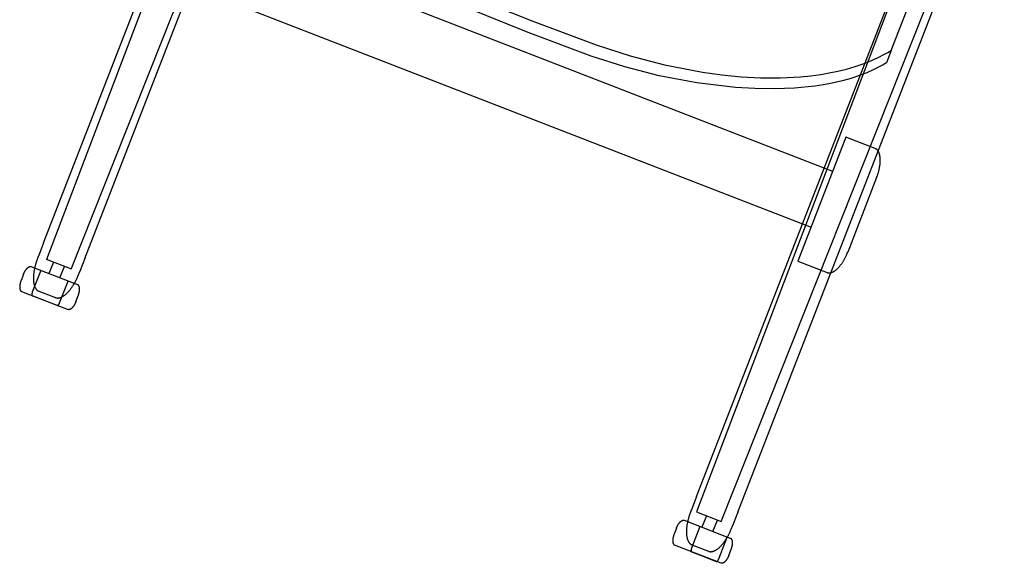
# Model space of a CAD drawing. Units: millimetres. Extents: x -4049487 to 51718, y -4711356 to 1306969.
# Drawn here: x -3367241 to -3248277, y -3758989 to -3693290 of the extents above; entities that cross this region are included whole.
import ezdxf

# ---------------------------------------------------------------- set-up
doc = ezdxf.new("R2010")
doc.units = ezdxf.units.MM
doc.header["$LTSCALE"] = 8
doc.header["$MEASUREMENT"] = 0
doc.linetypes.add('DASHED', pattern=[19.05, 12.7, -6.35])
for name, color, linetype in [('Make2D$可见线$曲线', 7, 'Continuous'), ('Make2D$隐藏线$曲线', 7, 'DASHED'), ('尺寸标注', 3, 'Continuous')]:
    doc.layers.add(name, color=color, linetype=linetype)

# ---------------------------------------------------------------- blocks, each defined once
blk = doc.blocks.new('z20240513.B')
at = {"layer": 'Make2D$可见线$曲线', "color": 18, "lineweight": -3, "true_color": 0x000000}
for points in [[(9694.84, -11602.59), (9694.84, -11380.94)], [(9724.84, -11602.59), (9724.84, -11380.94)], [(10171.98, -11602.59), (10171.98, -11380.94)], [(10201.98, -11602.59), (10201.98, -11380.94)], [(9703, -11606.98), (9699.86, -11420.8)], [(10177.98, -11606.98), (10174.9, -11424.39)], [(9724.04, -11426.84), (9721, -11606.98)], [(10198.96, -11430.72), (10195.98, -11606.98)], [(9750.11, -11470.59), (9745.1, -11469.27), (9740.1, -11467.84), (9735.14, -11466.3), (9730.24, -11464.63), (9727.53, -11463.63), (9724.84, -11462.59)], [(9724.84, -11466.53), (9727.76, -11467.64), (9730.71, -11468.68), (9735.73, -11470.33), (9740.82, -11471.84), (9745.95, -11473.23), (9751.08, -11474.51)], [(9800.11, -11479.94), (9787.58, -11478.12), (9774.97, -11475.97), (9762.43, -11473.48), (9756.23, -11472.08), (9750.11, -11470.59)], [(9751.08, -11474.51), (9763.41, -11477.27), (9775.96, -11479.67), (9788.56, -11481.74), (9801.08, -11483.53)], [(9851.61, -11484.94), (9825.81, -11482.89), (9812.91, -11481.53), (9800.11, -11479.94)], [(9801.08, -11483.53), (9826.71, -11486.47), (9852.43, -11488.58)], [(9900.01, -11486.81), (9875.8, -11486.16), (9851.61, -11484.94)], [(9689.22, -11493.48), (9689.22, -11493.13), (9689.23, -11493.01), (9689.25, -11492.76), (9689.27, -11492.52), (9689.31, -11492.27), (9689.35, -11492.03), (9689.39, -11491.84), (9689.43, -11491.65), (9689.48, -11491.46), (9689.53, -11491.27), (9689.58, -11491.09), (9689.64, -11490.9), (9689.71, -11490.72), (9689.78, -11490.54), (9689.86, -11490.35), (9689.94, -11490.16), (9690.03, -11489.98), (9690.12, -11489.79), (9690.21, -11489.61), (9690.31, -11489.44), (9690.42, -11489.26), (9690.53, -11489.09), (9690.64, -11488.92), (9690.76, -11488.76), (9690.88, -11488.59), (9691.01, -11488.43), (9691.14, -11488.28), (9691.28, -11488.12), (9691.42, -11487.97), (9691.56, -11487.83), (9691.71, -11487.68), (9691.86, -11487.54), (9692.02, -11487.4), (9692.17, -11487.27), (9692.34, -11487.14), (9692.5, -11487.02), (9692.67, -11486.9), (9692.84, -11486.79), (9693.01, -11486.68), (9693.19, -11486.57), (9693.36, -11486.47), (9693.54, -11486.38), (9693.72, -11486.29), (9693.9, -11486.2), (9694.09, -11486.12), (9694.27, -11486.04), (9694.41, -11485.99), (9694.55, -11485.94), (9694.7, -11485.89), (9694.84, -11485.84)], [(9852.43, -11488.58), (9876.44, -11489.84), (9900.48, -11490.5)], [(9946.17, -11487.07), (9900.01, -11486.81)], [(9992.34, -11486.81), (9946.17, -11487.07)], [(9900.48, -11490.5), (9946.17, -11490.77)], [(9946.17, -11490.77), (9991.87, -11490.5)], [(9689.22, -11493.48), (9689.22, -11493.48), (9689.22, -11517.55), (9689.22, -11517.55)], [(9724.84, -11496.52), (10171.98, -11496.52)], [(10171.98, -11514.52), (9724.84, -11514.52)], [(9694.84, -11525.19), (9694.7, -11525.14), (9694.55, -11525.09), (9694.41, -11525.04), (9694.27, -11524.99), (9694.09, -11524.91), (9693.9, -11524.83), (9693.72, -11524.75), (9693.54, -11524.66), (9693.36, -11524.56), (9693.19, -11524.46), (9693.01, -11524.35), (9692.84, -11524.24), (9692.67, -11524.13), (9692.5, -11524.01), (9692.34, -11523.89), (9692.17, -11523.76), (9692.02, -11523.63), (9691.86, -11523.49), (9691.71, -11523.35), (9691.56, -11523.21), (9691.42, -11523.06), (9691.28, -11522.91), (9691.14, -11522.76), (9691.01, -11522.6), (9690.88, -11522.44), (9690.76, -11522.28), (9690.64, -11522.11), (9690.53, -11521.94), (9690.42, -11521.77), (9690.31, -11521.59), (9690.21, -11521.42), (9690.12, -11521.24), (9690.03, -11521.05), (9689.94, -11520.87), (9689.86, -11520.68), (9689.78, -11520.49), (9689.71, -11520.31), (9689.64, -11520.13), (9689.58, -11519.95), (9689.53, -11519.76), (9689.48, -11519.57), (9689.43, -11519.38), (9689.39, -11519.2), (9689.35, -11519), (9689.31, -11518.76), (9689.27, -11518.51), (9689.25, -11518.27), (9689.23, -11518.03), (9689.22, -11517.91), (9689.22, -11517.55)], [(9694.84, -11602.59), (9694.84, -11606.41), (9694.84, -11607.4), (9694.84, -11607.65), (9694.84, -11607.71), (9694.84, -11607.73), (9694.84, -11607.73), (9694.84, -11607.73), (9694.84, -11607.73), (9694.84, -11607.73)], [(9724.84, -11602.59), (9724.84, -11606.4), (9724.84, -11607.4), (9724.84, -11607.65), (9724.84, -11607.71), (9724.84, -11607.73), (9724.84, -11607.73), (9724.84, -11607.73), (9724.84, -11607.73), (9724.84, -11607.73)], [(10171.98, -11602.59), (10171.98, -11606.41), (10171.98, -11607.4), (10171.98, -11607.65), (10171.98, -11607.71), (10171.98, -11607.73), (10171.98, -11607.73), (10171.98, -11607.73), (10171.98, -11607.73), (10171.98, -11607.73)], [(10201.98, -11602.59), (10201.98, -11606.4), (10201.98, -11607.4), (10201.98, -11607.65), (10201.98, -11607.71), (10201.98, -11607.73), (10201.98, -11607.73), (10201.98, -11607.73), (10201.98, -11607.73), (10201.98, -11607.73)], [(9721, -11606.98), (9703, -11606.98)], [(9705.84, -11610.68), (9705.84, -11606.98)], [(9713.84, -11606.98), (9713.84, -11610.68)], [(10177.98, -11606.98), (10177.99, -11606.98), (10178.16, -11606.98), (10195.98, -11606.98)], [(10182.98, -11610.68), (10182.98, -11606.98)], [(10190.98, -11606.98), (10190.98, -11610.68)], [(9695.34, -11610.68), (9695.28, -11610.52), (9695.23, -11610.36), (9695.18, -11610.2), (9695.14, -11610.03), (9695.1, -11609.87), (9695.06, -11609.7), (9695.02, -11609.54), (9694.99, -11609.37), (9694.94, -11609.09), (9694.9, -11608.82), (9694.88, -11608.54), (9694.85, -11608.27), (9694.84, -11608), (9694.84, -11607.73)], [(9724.84, -11607.73), (9724.83, -11608), (9724.82, -11608.27), (9724.8, -11608.54), (9724.77, -11608.82), (9724.73, -11609.09), (9724.69, -11609.37), (9724.66, -11609.54), (9724.62, -11609.7), (9724.58, -11609.87), (9724.54, -11610.03), (9724.49, -11610.2), (9724.45, -11610.36), (9724.39, -11610.52), (9724.34, -11610.68)], [(10172.48, -11610.68), (10172.43, -11610.52), (10172.38, -11610.36), (10172.33, -11610.2), (10172.28, -11610.03), (10172.24, -11609.87), (10172.2, -11609.7), (10172.17, -11609.54), (10172.14, -11609.37), (10172.09, -11609.09), (10172.05, -11608.82), (10172.02, -11608.54), (10172, -11608.27), (10171.99, -11608), (10171.98, -11607.73)], [(10201.98, -11607.73), (10201.98, -11608), (10201.97, -11608.27), (10201.95, -11608.54), (10201.92, -11608.82), (10201.88, -11609.09), (10201.83, -11609.37), (10201.8, -11609.54), (10201.77, -11609.7), (10201.73, -11609.87), (10201.69, -11610.03), (10201.64, -11610.2), (10201.59, -11610.36), (10201.54, -11610.52), (10201.49, -11610.68)], [(9689.84, -11613.68), (9689.84, -11613.62), (9689.84, -11613.55), (9689.85, -11613.48), (9689.85, -11613.42), (9689.86, -11613.35), (9689.87, -11613.28), (9689.88, -11613.21), (9689.89, -11613.14), (9689.9, -11613.07), (9689.92, -11613), (9689.94, -11612.93), (9689.95, -11612.86), (9689.98, -11612.79), (9690, -11612.72), (9690.02, -11612.65), (9690.05, -11612.58), (9690.08, -11612.51), (9690.11, -11612.44), (9690.14, -11612.37), (9690.17, -11612.31), (9690.21, -11612.24), (9690.25, -11612.17), (9690.29, -11612.11), (9690.33, -11612.04), (9690.37, -11611.98), (9690.42, -11611.92), (9690.46, -11611.85), (9690.51, -11611.79), (9690.56, -11611.73), (9690.61, -11611.68), (9690.66, -11611.62), (9690.72, -11611.56), (9690.77, -11611.51), (9690.83, -11611.46), (9690.89, -11611.41), (9690.95, -11611.36), (9691.01, -11611.31), (9691.07, -11611.26), (9691.13, -11611.22), (9691.2, -11611.17), (9691.26, -11611.13), (9691.33, -11611.09), (9691.39, -11611.06), (9691.46, -11611.02), (9691.53, -11610.99), (9691.6, -11610.95), (9691.67, -11610.92), (9691.73, -11610.9), (9691.8, -11610.87), (9691.87, -11610.84), (9691.94, -11610.82), (9692.01, -11610.8), (9692.08, -11610.78), (9692.15, -11610.76), (9692.22, -11610.75), (9692.29, -11610.74), (9692.36, -11610.72), (9692.43, -11610.71), (9692.5, -11610.7), (9692.57, -11610.7), (9692.64, -11610.69), (9692.7, -11610.69), (9692.77, -11610.69), (9692.84, -11610.68)], [(9726.84, -11610.68), (9726.84, -11610.68), (9692.84, -11610.68), (9692.84, -11610.68)], [(9729.84, -11613.68), (9729.84, -11613.62), (9729.84, -11613.55), (9729.83, -11613.48), (9729.83, -11613.42), (9729.82, -11613.35), (9729.81, -11613.28), (9729.8, -11613.21), (9729.79, -11613.14), (9729.77, -11613.07), (9729.76, -11613), (9729.74, -11612.93), (9729.72, -11612.86), (9729.7, -11612.79), (9729.68, -11612.72), (9729.65, -11612.65), (9729.63, -11612.58), (9729.6, -11612.51), (9729.57, -11612.44), (9729.54, -11612.37), (9729.5, -11612.31), (9729.47, -11612.24), (9729.43, -11612.17), (9729.39, -11612.11), (9729.35, -11612.04), (9729.31, -11611.98), (9729.26, -11611.92), (9729.22, -11611.85), (9729.17, -11611.79), (9729.12, -11611.73), (9729.07, -11611.68), (9729.01, -11611.62), (9728.96, -11611.56), (9728.9, -11611.51), (9728.85, -11611.46), (9728.79, -11611.41), (9728.73, -11611.36), (9728.67, -11611.31), (9728.61, -11611.26), (9728.54, -11611.22), (9728.48, -11611.17), (9728.42, -11611.13), (9728.35, -11611.09), (9728.28, -11611.06), (9728.22, -11611.02), (9728.15, -11610.99), (9728.08, -11610.95), (9728.01, -11610.92), (9727.94, -11610.9), (9727.87, -11610.87), (9727.8, -11610.84), (9727.73, -11610.82), (9727.66, -11610.8), (9727.59, -11610.78), (9727.52, -11610.76), (9727.45, -11610.75), (9727.38, -11610.74), (9727.31, -11610.72), (9727.25, -11610.71), (9727.18, -11610.7), (9727.11, -11610.7), (9727.04, -11610.69), (9726.97, -11610.69), (9726.91, -11610.69), (9726.84, -11610.68)], [(10166.98, -11613.68), (10166.99, -11613.62), (10166.99, -11613.55), (10166.99, -11613.48), (10167, -11613.42), (10167, -11613.35), (10167.01, -11613.28), (10167.02, -11613.21), (10167.03, -11613.14), (10167.05, -11613.07), (10167.06, -11613), (10167.08, -11612.93), (10167.1, -11612.86), (10167.12, -11612.79), (10167.14, -11612.72), (10167.17, -11612.65), (10167.2, -11612.58), (10167.22, -11612.51), (10167.25, -11612.44), (10167.29, -11612.37), (10167.32, -11612.31), (10167.36, -11612.24), (10167.39, -11612.17), (10167.43, -11612.11), (10167.47, -11612.04), (10167.52, -11611.98), (10167.56, -11611.92), (10167.61, -11611.85), (10167.66, -11611.79), (10167.71, -11611.73), (10167.76, -11611.68), (10167.81, -11611.62), (10167.86, -11611.56), (10167.92, -11611.51), (10167.98, -11611.46), (10168.03, -11611.41), (10168.09, -11611.36), (10168.15, -11611.31), (10168.22, -11611.26), (10168.28, -11611.22), (10168.34, -11611.17), (10168.41, -11611.13), (10168.47, -11611.09), (10168.54, -11611.06), (10168.61, -11611.02), (10168.67, -11610.99), (10168.74, -11610.95), (10168.81, -11610.92), (10168.88, -11610.9), (10168.95, -11610.87), (10169.02, -11610.84), (10169.09, -11610.82), (10169.16, -11610.8), (10169.23, -11610.78), (10169.3, -11610.76), (10169.37, -11610.75), (10169.44, -11610.74), (10169.51, -11610.72), (10169.58, -11610.71), (10169.65, -11610.7), (10169.72, -11610.7), (10169.78, -11610.69), (10169.85, -11610.69), (10169.92, -11610.69), (10169.98, -11610.68)], [(10169.98, -11610.68), (10169.99, -11610.68), (10203.98, -11610.68), (10203.98, -11610.68)], [(10206.98, -11613.68), (10206.98, -11613.62), (10206.98, -11613.55), (10206.98, -11613.48), (10206.97, -11613.42), (10206.97, -11613.35), (10206.96, -11613.28), (10206.95, -11613.21), (10206.93, -11613.14), (10206.92, -11613.07), (10206.91, -11613), (10206.89, -11612.93), (10206.87, -11612.86), (10206.85, -11612.79), (10206.83, -11612.72), (10206.8, -11612.65), (10206.77, -11612.58), (10206.75, -11612.51), (10206.72, -11612.44), (10206.68, -11612.37), (10206.65, -11612.31), (10206.61, -11612.24), (10206.58, -11612.17), (10206.54, -11612.11), (10206.5, -11612.04), (10206.45, -11611.98), (10206.41, -11611.92), (10206.36, -11611.85), (10206.31, -11611.79), (10206.26, -11611.73), (10206.21, -11611.68), (10206.16, -11611.62), (10206.11, -11611.56), (10206.05, -11611.51), (10205.99, -11611.46), (10205.94, -11611.41), (10205.88, -11611.36), (10205.82, -11611.31), (10205.75, -11611.26), (10205.69, -11611.22), (10205.63, -11611.17), (10205.56, -11611.13), (10205.5, -11611.09), (10205.43, -11611.06), (10205.36, -11611.02), (10205.3, -11610.99), (10205.23, -11610.95), (10205.16, -11610.92), (10205.09, -11610.9), (10205.02, -11610.87), (10204.95, -11610.84), (10204.88, -11610.82), (10204.81, -11610.8), (10204.74, -11610.78), (10204.67, -11610.76), (10204.6, -11610.75), (10204.53, -11610.74), (10204.46, -11610.72), (10204.39, -11610.71), (10204.32, -11610.7), (10204.25, -11610.7), (10204.19, -11610.69), (10204.12, -11610.69), (10204.05, -11610.69), (10203.98, -11610.68)], [(9689.84, -11615.68), (9689.84, -11613.68)], [(9689.84, -11615.68), (9689.84, -11615.75), (9689.84, -11615.82), (9689.85, -11615.89), (9689.85, -11615.95), (9689.86, -11616.02), (9689.87, -11616.09), (9689.88, -11616.16), (9689.89, -11616.23), (9689.9, -11616.3), (9689.92, -11616.37), (9689.94, -11616.44), (9689.95, -11616.51), (9689.98, -11616.58), (9690, -11616.65), (9690.02, -11616.72), (9690.05, -11616.79), (9690.08, -11616.86), (9690.11, -11616.93), (9690.14, -11617), (9690.17, -11617.06), (9690.21, -11617.13), (9690.25, -11617.2), (9690.29, -11617.26), (9690.33, -11617.33), (9690.37, -11617.39), (9690.42, -11617.45), (9690.46, -11617.52), (9690.51, -11617.58), (9690.56, -11617.64), (9690.61, -11617.69), (9690.66, -11617.75), (9690.72, -11617.81), (9690.77, -11617.86), (9690.83, -11617.91), (9690.89, -11617.96), (9690.95, -11618.01), (9691.01, -11618.06), (9691.07, -11618.11), (9691.13, -11618.15), (9691.2, -11618.2), (9691.26, -11618.24), (9691.33, -11618.28), (9691.39, -11618.31), (9691.46, -11618.35), (9691.53, -11618.38), (9691.6, -11618.42), (9691.67, -11618.45), (9691.73, -11618.47), (9691.8, -11618.5), (9691.87, -11618.53), (9691.94, -11618.55), (9692.01, -11618.57), (9692.08, -11618.59), (9692.15, -11618.61), (9692.22, -11618.62), (9692.29, -11618.63), (9692.36, -11618.65), (9692.43, -11618.66), (9692.5, -11618.67), (9692.57, -11618.67), (9692.64, -11618.68), (9692.7, -11618.68), (9692.77, -11618.68), (9692.84, -11618.68)], [(9729.84, -11615.68), (9729.84, -11615.75), (9729.84, -11615.82), (9729.83, -11615.89), (9729.83, -11615.95), (9729.82, -11616.02), (9729.81, -11616.09), (9729.8, -11616.16), (9729.79, -11616.23), (9729.77, -11616.3), (9729.76, -11616.37), (9729.74, -11616.44), (9729.72, -11616.51), (9729.7, -11616.58), (9729.68, -11616.65), (9729.65, -11616.72), (9729.63, -11616.79), (9729.6, -11616.86), (9729.57, -11616.93), (9729.54, -11617), (9729.5, -11617.06), (9729.47, -11617.13), (9729.43, -11617.2), (9729.39, -11617.26), (9729.35, -11617.33), (9729.31, -11617.39), (9729.26, -11617.45), (9729.22, -11617.52), (9729.17, -11617.58), (9729.12, -11617.64), (9729.07, -11617.69), (9729.01, -11617.75), (9728.96, -11617.81), (9728.9, -11617.86), (9728.85, -11617.91), (9728.79, -11617.96), (9728.73, -11618.01), (9728.67, -11618.06), (9728.61, -11618.11), (9728.54, -11618.15), (9728.48, -11618.2), (9728.42, -11618.24), (9728.35, -11618.28), (9728.28, -11618.31), (9728.22, -11618.35), (9728.15, -11618.38), (9728.08, -11618.42), (9728.01, -11618.45), (9727.94, -11618.47), (9727.87, -11618.5), (9727.8, -11618.53), (9727.73, -11618.55), (9727.66, -11618.57), (9727.59, -11618.59), (9727.52, -11618.61), (9727.45, -11618.62), (9727.38, -11618.63), (9727.31, -11618.65), (9727.25, -11618.66), (9727.18, -11618.67), (9727.11, -11618.67), (9727.04, -11618.68), (9726.97, -11618.68), (9726.91, -11618.68), (9726.84, -11618.68)], [(9729.84, -11613.68), (9729.84, -11615.68)], [(10166.98, -11615.68), (10166.98, -11613.68)], [(10166.98, -11615.68), (10166.99, -11615.75), (10166.99, -11615.82), (10166.99, -11615.89), (10167, -11615.95), (10167, -11616.02), (10167.01, -11616.09), (10167.02, -11616.16), (10167.03, -11616.23), (10167.05, -11616.3), (10167.06, -11616.37), (10167.08, -11616.44), (10167.1, -11616.51), (10167.12, -11616.58), (10167.14, -11616.65), (10167.17, -11616.72), (10167.2, -11616.79), (10167.22, -11616.86), (10167.25, -11616.93), (10167.29, -11617), (10167.32, -11617.06), (10167.36, -11617.13), (10167.39, -11617.2), (10167.43, -11617.26), (10167.47, -11617.33), (10167.52, -11617.39), (10167.56, -11617.45), (10167.61, -11617.52), (10167.66, -11617.58), (10167.71, -11617.64), (10167.76, -11617.69), (10167.81, -11617.75), (10167.86, -11617.81), (10167.92, -11617.86), (10167.98, -11617.91), (10168.03, -11617.96), (10168.09, -11618.01), (10168.15, -11618.06), (10168.22, -11618.11), (10168.28, -11618.15), (10168.34, -11618.2), (10168.41, -11618.24), (10168.47, -11618.28), (10168.54, -11618.31), (10168.61, -11618.35), (10168.67, -11618.38), (10168.74, -11618.42), (10168.81, -11618.45), (10168.88, -11618.47), (10168.95, -11618.5), (10169.02, -11618.53), (10169.09, -11618.55), (10169.16, -11618.57), (10169.23, -11618.59), (10169.3, -11618.61), (10169.37, -11618.62), (10169.44, -11618.63), (10169.51, -11618.65), (10169.58, -11618.66), (10169.65, -11618.67), (10169.72, -11618.67), (10169.78, -11618.68), (10169.85, -11618.68), (10169.92, -11618.68), (10169.98, -11618.68)], [(10206.98, -11615.68), (10206.98, -11615.75), (10206.98, -11615.82), (10206.98, -11615.89), (10206.97, -11615.95), (10206.97, -11616.02), (10206.96, -11616.09), (10206.95, -11616.16), (10206.93, -11616.23), (10206.92, -11616.3), (10206.91, -11616.37), (10206.89, -11616.44), (10206.87, -11616.51), (10206.85, -11616.58), (10206.83, -11616.65), (10206.8, -11616.72), (10206.77, -11616.79), (10206.75, -11616.86), (10206.72, -11616.93), (10206.68, -11617), (10206.65, -11617.06), (10206.61, -11617.13), (10206.58, -11617.2), (10206.54, -11617.26), (10206.5, -11617.33), (10206.45, -11617.39), (10206.41, -11617.45), (10206.36, -11617.52), (10206.31, -11617.58), (10206.26, -11617.64), (10206.21, -11617.69), (10206.16, -11617.75), (10206.11, -11617.81), (10206.05, -11617.86), (10205.99, -11617.91), (10205.94, -11617.96), (10205.88, -11618.01), (10205.82, -11618.06), (10205.75, -11618.11), (10205.69, -11618.15), (10205.63, -11618.2), (10205.56, -11618.24), (10205.5, -11618.28), (10205.43, -11618.31), (10205.36, -11618.35), (10205.3, -11618.38), (10205.23, -11618.42), (10205.16, -11618.45), (10205.09, -11618.47), (10205.02, -11618.5), (10204.95, -11618.53), (10204.88, -11618.55), (10204.81, -11618.57), (10204.74, -11618.59), (10204.67, -11618.61), (10204.6, -11618.62), (10204.53, -11618.63), (10204.46, -11618.65), (10204.39, -11618.66), (10204.32, -11618.67), (10204.25, -11618.67), (10204.19, -11618.68), (10204.12, -11618.68), (10204.05, -11618.68), (10203.98, -11618.68)], [(10206.98, -11613.68), (10206.98, -11615.68)], [(9692.84, -11618.68), (9692.84, -11618.68), (9726.84, -11618.68)], [(10203.98, -11618.68), (10203.98, -11618.68), (10169.99, -11618.68), (10169.98, -11618.68)]]:
    blk.add_lwpolyline(points, dxfattribs=at)
at = {"layer": 'Make2D$隐藏线$曲线', "color": 18, "lineweight": -3, "true_color": 0x000000}
for points in [[(9711.33, -11456.18), (9711.33, -11391.29)], [(9724.84, -11462.59), (9721.38, -11461.14), (9717.97, -11459.6), (9714.62, -11457.95), (9712.96, -11457.08), (9711.33, -11456.18)], [(9711.33, -11456.18), (9711.33, -11460.21)], [(9711.33, -11460.21), (9712.96, -11461.1), (9714.62, -11461.96), (9716.29, -11462.79), (9717.97, -11463.59), (9721.38, -11465.11), (9724.84, -11466.53)], [(9694.84, -11485.84), (9694.99, -11485.8), (9695.14, -11485.76), (9695.29, -11485.72), (9695.44, -11485.68), (9695.59, -11485.65), (9695.74, -11485.62), (9695.89, -11485.59), (9696.04, -11485.57), (9696.19, -11485.55), (9696.34, -11485.53), (9696.49, -11485.52), (9696.64, -11485.5), (9696.78, -11485.49), (9696.93, -11485.49), (9697.07, -11485.48), (9697.22, -11485.48)], [(9697.22, -11485.48), (9718.68, -11485.48)], [(9718.68, -11485.48), (9718.68, -11485.48), (9718.68, -11525.55), (9718.68, -11525.55)], [(9718.68, -11496.52), (9724.84, -11496.52)], [(9724.84, -11514.52), (9718.68, -11514.52)], [(9697.22, -11525.55), (9697.07, -11525.55), (9696.93, -11525.54), (9696.78, -11525.54), (9696.64, -11525.53), (9696.49, -11525.52), (9696.34, -11525.5), (9696.19, -11525.48), (9696.04, -11525.46), (9695.89, -11525.44), (9695.74, -11525.41), (9695.59, -11525.38), (9695.44, -11525.35), (9695.29, -11525.31), (9695.14, -11525.27), (9694.99, -11525.23), (9694.84, -11525.19)], [(9718.68, -11525.55), (9697.22, -11525.55)], [(9703.84, -11616.73), (9703.64, -11616.73), (9703.44, -11616.72), (9703.23, -11616.71), (9703.03, -11616.7), (9702.82, -11616.67), (9702.62, -11616.65), (9702.41, -11616.62), (9702.2, -11616.58), (9701.99, -11616.54), (9701.78, -11616.49), (9701.57, -11616.44), (9701.36, -11616.38), (9701.15, -11616.32), (9700.94, -11616.25), (9700.73, -11616.18), (9700.53, -11616.1), (9700.32, -11616.02), (9700.11, -11615.92), (9699.91, -11615.83), (9699.7, -11615.73), (9699.5, -11615.62), (9699.3, -11615.51), (9699.11, -11615.39), (9698.91, -11615.26), (9698.72, -11615.14), (9698.53, -11615), (9698.35, -11614.86), (9698.17, -11614.72), (9697.99, -11614.57), (9697.81, -11614.42), (9697.64, -11614.26), (9697.47, -11614.1), (9697.31, -11613.93), (9697.16, -11613.76), (9697.01, -11613.59), (9696.86, -11613.41), (9696.72, -11613.23), (9696.58, -11613.05), (9696.44, -11612.86), (9696.32, -11612.67), (9696.19, -11612.48), (9696.07, -11612.28), (9695.96, -11612.08), (9695.85, -11611.88), (9695.75, -11611.68), (9695.65, -11611.47), (9695.56, -11611.26), (9695.47, -11611.04), (9695.4, -11610.87), (9695.34, -11610.68)], [(9695.36, -11617.72), (9695.36, -11610.68)], [(9715.36, -11610.68), (9715.36, -11617.72)], [(9724.34, -11610.68), (9724.28, -11610.87), (9724.21, -11611.04), (9724.12, -11611.26), (9724.03, -11611.47), (9723.93, -11611.68), (9723.82, -11611.88), (9723.72, -11612.08), (9723.6, -11612.28), (9723.48, -11612.48), (9723.36, -11612.67), (9723.23, -11612.86), (9723.1, -11613.05), (9722.96, -11613.23), (9722.82, -11613.41), (9722.67, -11613.59), (9722.52, -11613.76), (9722.36, -11613.93), (9722.2, -11614.1), (9722.04, -11614.26), (9721.86, -11614.42), (9721.69, -11614.57), (9721.51, -11614.72), (9721.33, -11614.86), (9721.14, -11615), (9720.95, -11615.14), (9720.76, -11615.26), (9720.57, -11615.39), (9720.37, -11615.51), (9720.17, -11615.62), (9719.97, -11615.73), (9719.77, -11615.83), (9719.56, -11615.92), (9719.36, -11616.02), (9719.15, -11616.1), (9718.94, -11616.18), (9718.73, -11616.25), (9718.52, -11616.32), (9718.31, -11616.38), (9718.1, -11616.44), (9717.9, -11616.49), (9717.69, -11616.54), (9717.48, -11616.58), (9717.27, -11616.62), (9717.06, -11616.65), (9716.85, -11616.67), (9716.65, -11616.7), (9716.44, -11616.71), (9716.24, -11616.72), (9716.04, -11616.73), (9715.84, -11616.73)], [(10180.98, -11616.73), (10180.79, -11616.73), (10180.58, -11616.72), (10180.38, -11616.71), (10180.18, -11616.7), (10179.97, -11616.67), (10179.76, -11616.65), (10179.56, -11616.62), (10179.35, -11616.58), (10179.14, -11616.54), (10178.93, -11616.49), (10178.72, -11616.44), (10178.51, -11616.38), (10178.3, -11616.32), (10178.09, -11616.25), (10177.88, -11616.18), (10177.67, -11616.1), (10177.46, -11616.02), (10177.26, -11615.92), (10177.05, -11615.83), (10176.85, -11615.73), (10176.65, -11615.62), (10176.45, -11615.51), (10176.25, -11615.39), (10176.06, -11615.26), (10175.87, -11615.14), (10175.68, -11615), (10175.49, -11614.86), (10175.31, -11614.72), (10175.13, -11614.57), (10174.96, -11614.42), (10174.79, -11614.26), (10174.62, -11614.1), (10174.46, -11613.93), (10174.3, -11613.76), (10174.15, -11613.59), (10174, -11613.41), (10173.86, -11613.23), (10173.72, -11613.05), (10173.59, -11612.86), (10173.46, -11612.67), (10173.34, -11612.48), (10173.22, -11612.28), (10173.11, -11612.08), (10173, -11611.88), (10172.9, -11611.68), (10172.8, -11611.47), (10172.7, -11611.26), (10172.62, -11611.04), (10172.55, -11610.87), (10172.48, -11610.68)], [(10176.99, -11617.72), (10176.99, -11610.68)], [(10201.49, -11610.68), (10201.42, -11610.87), (10201.35, -11611.04), (10201.27, -11611.26), (10201.17, -11611.47), (10201.07, -11611.68), (10200.97, -11611.88), (10200.86, -11612.08), (10200.75, -11612.28), (10200.63, -11612.48), (10200.51, -11612.67), (10200.38, -11612.86), (10200.25, -11613.05), (10200.11, -11613.23), (10199.97, -11613.41), (10199.82, -11613.59), (10199.67, -11613.76), (10199.51, -11613.93), (10199.35, -11614.1), (10199.18, -11614.26), (10199.01, -11614.42), (10198.84, -11614.57), (10198.66, -11614.72), (10198.48, -11614.86), (10198.29, -11615), (10198.1, -11615.14), (10197.91, -11615.26), (10197.72, -11615.39), (10197.52, -11615.51), (10197.32, -11615.62), (10197.12, -11615.73), (10196.92, -11615.83), (10196.71, -11615.92), (10196.5, -11616.02), (10196.3, -11616.1), (10196.09, -11616.18), (10195.88, -11616.25), (10195.67, -11616.32), (10195.46, -11616.38), (10195.25, -11616.44), (10195.04, -11616.49), (10194.83, -11616.54), (10194.62, -11616.58), (10194.41, -11616.62), (10194.21, -11616.65), (10194, -11616.67), (10193.79, -11616.7), (10193.59, -11616.71), (10193.39, -11616.72), (10193.18, -11616.73), (10192.98, -11616.73)], [(10196.99, -11610.68), (10196.99, -11617.72)], [(9696.36, -11618.72), (9696.34, -11618.72), (9696.32, -11618.72), (9696.29, -11618.71), (9696.27, -11618.71), (9696.25, -11618.71), (9696.22, -11618.71), (9696.2, -11618.7), (9696.18, -11618.7), (9696.15, -11618.69), (9696.13, -11618.69), (9696.11, -11618.68), (9696.08, -11618.68), (9696.06, -11618.67), (9696.04, -11618.66), (9696.01, -11618.65), (9695.99, -11618.65), (9695.97, -11618.64), (9695.95, -11618.63), (9695.92, -11618.62), (9695.9, -11618.6), (9695.88, -11618.59), (9695.86, -11618.58), (9695.83, -11618.57), (9695.81, -11618.55), (9695.79, -11618.54), (9695.77, -11618.52), (9695.75, -11618.51), (9695.73, -11618.49), (9695.71, -11618.48), (9695.69, -11618.46), (9695.67, -11618.44), (9695.65, -11618.42), (9695.63, -11618.4), (9695.62, -11618.39), (9695.6, -11618.37), (9695.58, -11618.35), (9695.57, -11618.33), (9695.55, -11618.31), (9695.54, -11618.28), (9695.52, -11618.26), (9695.51, -11618.24), (9695.5, -11618.22), (9695.48, -11618.2), (9695.47, -11618.18), (9695.46, -11618.15), (9695.45, -11618.13), (9695.44, -11618.11), (9695.43, -11618.08), (9695.42, -11618.06), (9695.41, -11618.04), (9695.41, -11618.01), (9695.4, -11617.99), (9695.39, -11617.97), (9695.39, -11617.94), (9695.38, -11617.92), (9695.38, -11617.9), (9695.37, -11617.87), (9695.37, -11617.85), (9695.37, -11617.83), (9695.36, -11617.81), (9695.36, -11617.78), (9695.36, -11617.76), (9695.36, -11617.74), (9695.36, -11617.72)], [(9714.36, -11618.72), (9705.36, -11618.72), (9696.36, -11618.72), (9696.36, -11618.72)], [(9715.84, -11616.73), (9703.84, -11616.73)], [(9715.36, -11617.72), (9715.36, -11617.74), (9715.36, -11617.76), (9715.36, -11617.78), (9715.36, -11617.81), (9715.35, -11617.83), (9715.35, -11617.85), (9715.35, -11617.87), (9715.34, -11617.9), (9715.34, -11617.92), (9715.33, -11617.94), (9715.33, -11617.97), (9715.32, -11617.99), (9715.31, -11618.01), (9715.31, -11618.04), (9715.3, -11618.06), (9715.29, -11618.08), (9715.28, -11618.11), (9715.27, -11618.13), (9715.26, -11618.15), (9715.25, -11618.18), (9715.24, -11618.2), (9715.22, -11618.22), (9715.21, -11618.24), (9715.2, -11618.26), (9715.18, -11618.28), (9715.17, -11618.31), (9715.15, -11618.33), (9715.14, -11618.35), (9715.12, -11618.37), (9715.1, -11618.39), (9715.08, -11618.4), (9715.07, -11618.42), (9715.05, -11618.44), (9715.03, -11618.46), (9715.01, -11618.48), (9714.99, -11618.49), (9714.97, -11618.51), (9714.95, -11618.52), (9714.93, -11618.54), (9714.91, -11618.55), (9714.89, -11618.57), (9714.86, -11618.58), (9714.84, -11618.59), (9714.82, -11618.6), (9714.8, -11618.62), (9714.77, -11618.63), (9714.75, -11618.64), (9714.73, -11618.65), (9714.7, -11618.65), (9714.68, -11618.66), (9714.66, -11618.67), (9714.63, -11618.68), (9714.61, -11618.68), (9714.59, -11618.69), (9714.56, -11618.69), (9714.54, -11618.7), (9714.52, -11618.7), (9714.5, -11618.71), (9714.47, -11618.71), (9714.45, -11618.71), (9714.43, -11618.71), (9714.4, -11618.72), (9714.38, -11618.72), (9714.36, -11618.72)], [(10177.99, -11618.72), (10177.96, -11618.72), (10177.94, -11618.72), (10177.92, -11618.71), (10177.9, -11618.71), (10177.87, -11618.71), (10177.85, -11618.71), (10177.83, -11618.7), (10177.8, -11618.7), (10177.78, -11618.69), (10177.76, -11618.69), (10177.73, -11618.68), (10177.71, -11618.68), (10177.69, -11618.67), (10177.66, -11618.66), (10177.64, -11618.65), (10177.62, -11618.65), (10177.59, -11618.64), (10177.57, -11618.63), (10177.55, -11618.62), (10177.53, -11618.6), (10177.5, -11618.59), (10177.48, -11618.58), (10177.46, -11618.57), (10177.44, -11618.55), (10177.42, -11618.54), (10177.4, -11618.52), (10177.38, -11618.51), (10177.35, -11618.49), (10177.33, -11618.48), (10177.32, -11618.46), (10177.3, -11618.44), (10177.28, -11618.42), (10177.26, -11618.4), (10177.24, -11618.39), (10177.23, -11618.37), (10177.21, -11618.35), (10177.19, -11618.33), (10177.18, -11618.31), (10177.16, -11618.28), (10177.15, -11618.26), (10177.13, -11618.24), (10177.12, -11618.22), (10177.11, -11618.2), (10177.1, -11618.18), (10177.09, -11618.15), (10177.07, -11618.13), (10177.06, -11618.11), (10177.06, -11618.08), (10177.05, -11618.06), (10177.04, -11618.04), (10177.03, -11618.01), (10177.02, -11617.99), (10177.02, -11617.97), (10177.01, -11617.94), (10177.01, -11617.92), (10177, -11617.9), (10177, -11617.87), (10176.99, -11617.85), (10176.99, -11617.83), (10176.99, -11617.81), (10176.99, -11617.78), (10176.99, -11617.76), (10176.99, -11617.74), (10176.99, -11617.72)], [(10177.99, -11618.72), (10177.99, -11618.72), (10195.98, -11618.72), (10195.99, -11618.72)], [(10192.98, -11616.73), (10180.98, -11616.73)], [(10196.99, -11617.72), (10196.98, -11617.74), (10196.98, -11617.76), (10196.98, -11617.78), (10196.98, -11617.81), (10196.98, -11617.83), (10196.98, -11617.85), (10196.97, -11617.87), (10196.97, -11617.9), (10196.96, -11617.92), (10196.96, -11617.94), (10196.95, -11617.97), (10196.95, -11617.99), (10196.94, -11618.01), (10196.93, -11618.04), (10196.92, -11618.06), (10196.91, -11618.08), (10196.91, -11618.11), (10196.9, -11618.13), (10196.88, -11618.15), (10196.87, -11618.18), (10196.86, -11618.2), (10196.85, -11618.22), (10196.84, -11618.24), (10196.82, -11618.26), (10196.81, -11618.28), (10196.79, -11618.31), (10196.78, -11618.33), (10196.76, -11618.35), (10196.74, -11618.37), (10196.73, -11618.39), (10196.71, -11618.4), (10196.69, -11618.42), (10196.67, -11618.44), (10196.65, -11618.46), (10196.64, -11618.48), (10196.62, -11618.49), (10196.6, -11618.51), (10196.57, -11618.52), (10196.55, -11618.54), (10196.53, -11618.55), (10196.51, -11618.57), (10196.49, -11618.58), (10196.47, -11618.59), (10196.44, -11618.6), (10196.42, -11618.62), (10196.4, -11618.63), (10196.38, -11618.64), (10196.35, -11618.65), (10196.33, -11618.65), (10196.31, -11618.66), (10196.28, -11618.67), (10196.26, -11618.68), (10196.24, -11618.68), (10196.21, -11618.69), (10196.19, -11618.69), (10196.17, -11618.7), (10196.14, -11618.7), (10196.12, -11618.71), (10196.1, -11618.71), (10196.07, -11618.71), (10196.05, -11618.71), (10196.03, -11618.72), (10196.01, -11618.72), (10195.99, -11618.72)]]:
    blk.add_lwpolyline(points, dxfattribs=at)

msp = doc.modelspace()

# ---------------------------------------------------------------- block references
at = {"layer": '尺寸标注', "linetype": 'ByBlock', "lineweight": 9, "xscale": -177.3998836757382, "yscale": 401.2490636125585, "zscale": 177.3998836757382, "rotation": 338.7676510525034}
msp.add_blockref('z20240513.B', (8635.4, -36165.5), dxfattribs=at)

doc.saveas('drawing.dxf')
